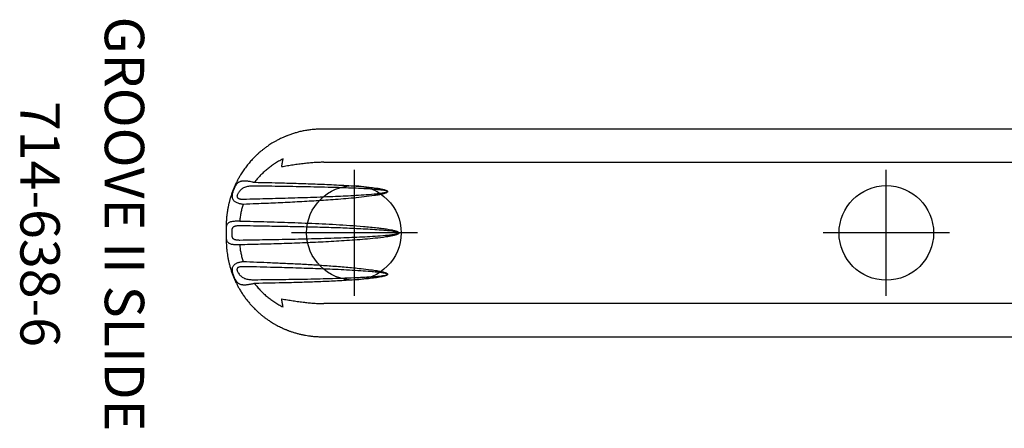
# Model space of a CAD drawing. Extents: x -164 to 419, y -117 to 263.
# Drawn here: x -149 to -24, y 167 to 219 of the extents above; entities that cross this region are included whole.
import ezdxf
from ezdxf.enums import TextEntityAlignment as Align

# ---------------------------------------------------------------- set-up
doc = ezdxf.new("R2010")
doc.units = 0
doc.header["$MEASUREMENT"] = 0
doc.linetypes.add('CENTER', pattern=[0.6, 0.375, -0.075, 0.075, -0.075])
doc.layers.get('0').update_dxf_attribs({"color": 5, "linetype": 'CONTINUOUS'})
doc.layers.add('Ft', color=1, linetype='CONTINUOUS', plot=False)
for name, color, linetype in [('PARTNO', 7, 'CONTINUOUS'), ('PHASE-1', 6, 'CONTINUOUS'), ('TXT', 7, 'CENTER')]:
    doc.layers.add(name, color=color, linetype=linetype)
doc.styles.add('ROMANS', font='ROMANS.SHX', dxfattribs={"height": 5})
doc.styles.add('SIMPLEX', font='simplex.shx')

# ---------------------------------------------------------------- blocks, each defined once
blk = doc.blocks.new('PARTNO')
at = {"layer": 'TXT', "style": 'ROMANS'}
blk.add_attdef('PARTNO', text='', height=5, dxfattribs=at).set_placement((0, 0), align=Align.CENTER)
blk = doc.blocks.new('23638600')
for p, q in [((78.84, 13.17), (11.91, 13.17)), ((101.18, 13.17), (78.84, 13.17)), ((104.5, 13.17), (101.18, 13.17)), ((19.13, 8.97), (76.49, 8.97)), ((76.49, 8.97), (100.98, 8.97)), ((100.98, 8.97), (110.38, 8.97)), ((122.75, 0.81), (122.75, 0.81)), ((122.75, -0.81), (122.75, -0.81)), ((76.49, -8.97), (19.13, -8.97)), ((100.98, -8.97), (76.49, -8.97)), ((110.38, -8.97), (100.98, -8.97)), ((116.29, -11.75), (116.29, -11.75)), ((11.91, -13.17), (78.84, -13.17)), ((78.84, -13.17), (101.18, -13.17)), ((101.18, -13.17), (104.5, -13.17))]:
    blk.add_line(p, q)
for centre, start, end in [((81.13, -31.29), 57.7644, 57.826), ((81.13, 31.29), 302.174, 302.2356)]:
    blk.add_arc(centre, 37.03, start, end)
for points, knots in [([(107.72, 13.17), (107.66, 13.17), (107.54, 13.17), (107.36, 13.17), (107.21, 13.17), (107.09, 13.17), (106.98, 13.17), (106.82, 13.17), (106.59, 13.17), (106.32, 13.17), (106.05, 13.17), (105.8, 13.17), (105.6, 13.17), (105.43, 13.17), (105.26, 13.17), (105.05, 13.17), (104.79, 13.17), (104.6, 13.17), (104.5, 13.17)], [0, 0, 0, 0, 0.0779813, 0.1429347, 0.1945783, 0.2336124, 0.26971, 0.3064621, 0.3951595, 0.4843555, 0.5604909, 0.6353913, 0.7034179, 0.7374928, 0.7839158, 0.8430257, 0.9149613, 1, 1, 1, 1]), ([(110.65, 13.17), (110.56, 13.17), (110.41, 13.17), (110.2, 13.17), (110.04, 13.17), (109.91, 13.17), (109.8, 13.17), (109.63, 13.17), (109.42, 13.17), (109.17, 13.17), (108.94, 13.17), (108.73, 13.17), (108.58, 13.17), (108.45, 13.17), (108.35, 13.17), (108.23, 13.17), (108.08, 13.17), (107.91, 13.17), (107.79, 13.17), (107.72, 13.17)], [0, 0, 0, 0, 0.0777313, 0.1423431, 0.193859, 0.2328657, 0.2690782, 0.3059706, 0.3949973, 0.4843765, 0.5602127, 0.634912, 0.7030579, 0.7307712, 0.7670167, 0.8120604, 0.8659058, 0.9285536, 1, 1, 1, 1]), ([(116.29, 11.75), (116.19, 11.8), (116.01, 11.89), (115.76, 12.01), (115.55, 12.11), (115.38, 12.19), (115.23, 12.25), (115.1, 12.3), (114.97, 12.35), (114.85, 12.4), (114.71, 12.45), (114.55, 12.51), (114.3, 12.59), (113.96, 12.7), (113.54, 12.81), (113.12, 12.91), (112.71, 12.99), (112.39, 13.04), (112.16, 13.07), (111.99, 13.09), (111.79, 13.12), (111.55, 13.14), (111.28, 13.16), (110.97, 13.17), (110.76, 13.17), (110.65, 13.17)], [0, 0, 0, 0, 0.052483, 0.097828, 0.136036, 0.167108, 0.191048, 0.214807, 0.236402, 0.257317, 0.281296, 0.309286, 0.341156, 0.41565, 0.484424, 0.560264, 0.634972, 0.703132, 0.726377, 0.755815, 0.791713, 0.834069, 0.882889, 0.938189, 1, 1, 1, 1]), ([(122.75, 0.81), (122.75, 0.93), (122.75, 1.15), (122.74, 1.46), (122.72, 1.74), (122.7, 1.98), (122.68, 2.18), (122.65, 2.43), (122.61, 2.75), (122.55, 3.09), (122.5, 3.38), (122.45, 3.59), (122.41, 3.77), (122.37, 3.95), (122.31, 4.15), (122.23, 4.45), (122.11, 4.83), (121.95, 5.27), (121.79, 5.68), (121.61, 6.09), (121.42, 6.48), (121.22, 6.87), (120.99, 7.27), (120.73, 7.68), (120.44, 8.1), (120.14, 8.51), (119.82, 8.9), (119.48, 9.28), (119.19, 9.59), (118.95, 9.82), (118.78, 9.98), (118.62, 10.13), (118.46, 10.26), (118.33, 10.38), (118.2, 10.48), (118.06, 10.59), (117.92, 10.7), (117.78, 10.81), (117.64, 10.91), (117.49, 11.01), (117.31, 11.13), (117.11, 11.27), (116.87, 11.42), (116.59, 11.58), (116.39, 11.69), (116.29, 11.75)], [0, 0, 0, 0, 0.025661, 0.04865, 0.068913, 0.086477, 0.101378, 0.113671, 0.141774, 0.172486, 0.190862, 0.20642, 0.219068, 0.231798, 0.247416, 0.265825, 0.301818, 0.335505, 0.3686, 0.401587, 0.434477, 0.467328, 0.500164, 0.538483, 0.5768, 0.615148, 0.653567, 0.692147, 0.731567, 0.749163, 0.767419, 0.785287, 0.800638, 0.813418, 0.825678, 0.839276, 0.853952, 0.866115, 0.878837, 0.892446, 0.90852, 0.927283, 0.948758, 0.972981, 1, 1, 1, 1]), ([(115.72, 8.37), (115.72, 8.37), (115.47, 8.41), (114.99, 8.5), (114.27, 8.61), (113.55, 8.72), (112.86, 8.8), (112.21, 8.87), (111.6, 8.92), (110.99, 8.96), (110.58, 8.96), (110.38, 8.97)], [0, 0, 0, 0, 0.000669, 0.135125, 0.269581, 0.404439, 0.539296, 0.654282, 0.769268, 0.884636, 1, 1, 1, 1]), ([(115.54, 9.39), (115.57, 9.24), (115.62, 8.93), (115.68, 8.59), (115.71, 8.4), (115.72, 8.37)], [0, 0, 0, 0, 0.447038, 0.91358, 1, 1, 1, 1]), ([(119.15, 6.42), (119.03, 6.58), (118.78, 6.89), (118.38, 7.33), (117.97, 7.74), (117.53, 8.12), (117.07, 8.47), (116.58, 8.81), (116.07, 9.12), (115.72, 9.3), (115.54, 9.39)], [0, 0, 0, 0, 0.126793, 0.254031, 0.376602, 0.499267, 0.621841, 0.747862, 0.873982, 1, 1, 1, 1]), ([(120.62, 3.62), (119.45, 3.67), (117.65, 3.74), (115.21, 3.85), (113.29, 3.94), (111.38, 4.05), (109.46, 4.18), (107.55, 4.33), (105.86, 4.5), (104.56, 4.65), (103.73, 4.77), (103.22, 4.87), (102.89, 4.94), (102.66, 5.01), (102.51, 5.06), (102.42, 5.1), (102.35, 5.14), (102.31, 5.18), (102.29, 5.21), (102.28, 5.24), (102.28, 5.27), (102.3, 5.31), (102.34, 5.35), (102.41, 5.39), (102.55, 5.45), (102.75, 5.51), (103.01, 5.57), (103.46, 5.65), (104.08, 5.74), (104.88, 5.83), (105.68, 5.9), (106.93, 5.99), (108.61, 6.1), (110.74, 6.2), (112.86, 6.27), (115.67, 6.35), (117.77, 6.39), (119.15, 6.42)], [0, 0, 0, 0, 0.098286, 0.15233, 0.206385, 0.260439, 0.314484, 0.368518, 0.422549, 0.458123, 0.479434, 0.493207, 0.502372, 0.508557, 0.512773, 0.515994, 0.517614, 0.519227, 0.52043, 0.521267, 0.522107, 0.52307, 0.524694, 0.527188, 0.529693, 0.537295, 0.544926, 0.552557, 0.57523, 0.597916, 0.620615, 0.643307, 0.703168, 0.763034, 0.822906, 0.882774, 1, 1, 1, 1]), ([(119.15, 6.42), (119.21, 6.43), (119.31, 6.46), (119.47, 6.49), (119.63, 6.52), (119.77, 6.55), (119.92, 6.57), (120.08, 6.6), (120.25, 6.61), (120.42, 6.62), (120.58, 6.62), (120.73, 6.6), (120.86, 6.58), (120.98, 6.54), (121.12, 6.47), (121.24, 6.38), (121.35, 6.28), (121.42, 6.18), (121.51, 6.07), (121.59, 5.92), (121.68, 5.75), (121.75, 5.59), (121.81, 5.43), (121.87, 5.25), (121.92, 5.07), (121.96, 4.89), (121.98, 4.7), (121.97, 4.52), (121.94, 4.36), (121.88, 4.23), (121.8, 4.11), (121.7, 4.01), (121.58, 3.91), (121.43, 3.83), (121.28, 3.77), (121.1, 3.71), (120.91, 3.67), (120.75, 3.64), (120.65, 3.63), (120.62, 3.62)], [0, 0, 0, 0, 0.023362, 0.046728, 0.07081, 0.094894, 0.111371, 0.140459, 0.169548, 0.199754, 0.22996, 0.257266, 0.284573, 0.312745, 0.340916, 0.385439, 0.408301, 0.431159, 0.454149, 0.486165, 0.518932, 0.54153, 0.564464, 0.593881, 0.624141, 0.647306, 0.678503, 0.710762, 0.737793, 0.765499, 0.79099, 0.81699, 0.844403, 0.87235, 0.899289, 0.926653, 0.955853, 0.985518, 1, 1, 1, 1]), ([(119.14, 5.94), (118.09, 5.93), (115.98, 5.91), (112.82, 5.86), (109.66, 5.79), (107.2, 5.7), (105.44, 5.62), (104.37, 5.56), (103.53, 5.49), (102.91, 5.43), (102.62, 5.38), (102.44, 5.33), (102.38, 5.31), (102.33, 5.29), (102.32, 5.27), (102.31, 5.26), (102.31, 5.25), (102.31, 5.24), (102.31, 5.24), (102.32, 5.22), (102.36, 5.19), (102.44, 5.17), (102.55, 5.14), (102.7, 5.11), (102.92, 5.07), (103.26, 5.02), (103.77, 4.97), (104.6, 4.89), (106.22, 4.78), (108.54, 4.65), (111.41, 4.54), (114.28, 4.45), (117.35, 4.36), (119.47, 4.31), (120.63, 4.29)], [0, 0, 0, 0, 0.089556, 0.179115, 0.268668, 0.358217, 0.38847, 0.418723, 0.448966, 0.460201, 0.471418, 0.473726, 0.476026, 0.477345, 0.477729, 0.478008, 0.478285, 0.478516, 0.478832, 0.479058, 0.479973, 0.482828, 0.48587, 0.489948, 0.496013, 0.50508, 0.51878, 0.54006, 0.575673, 0.657057, 0.738446, 0.819843, 0.901235, 1, 1, 1, 1]), ([(120.63, 4.29), (120.65, 4.29), (120.74, 4.29), (120.91, 4.3), (121.07, 4.33), (121.19, 4.37), (121.27, 4.41), (121.32, 4.46), (121.36, 4.52), (121.38, 4.58), (121.39, 4.65), (121.38, 4.72), (121.36, 4.78), (121.33, 4.87), (121.27, 4.98), (121.17, 5.14), (121.05, 5.31), (120.89, 5.47), (120.72, 5.61), (120.54, 5.72), (120.35, 5.81), (120.13, 5.87), (119.9, 5.91), (119.65, 5.93), (119.39, 5.94), (119.23, 5.94), (119.14, 5.94)], [0, 0, 0, 0, 0.014756, 0.07304, 0.122949, 0.145746, 0.168497, 0.197687, 0.206144, 0.232617, 0.245055, 0.265833, 0.286673, 0.296328, 0.336727, 0.377256, 0.436955, 0.496729, 0.557753, 0.618801, 0.679111, 0.739446, 0.806451, 0.873475, 0.936751, 1, 1, 1, 1]), ([(121.04, 1.51), (121.02, 1.69), (120.99, 2.05), (120.89, 2.58), (120.77, 3.11), (120.67, 3.45), (120.62, 3.62)], [0, 0, 0, 0, 0.247962, 0.495928, 0.747961, 1, 1, 1, 1]), ([(100.84, 0.05), (100.85, 0.06), (100.87, 0.09), (100.94, 0.14), (101.06, 0.2), (101.31, 0.28), (101.65, 0.37), (102.08, 0.45), (102.81, 0.56), (103.83, 0.69), (105.14, 0.82), (106.46, 0.91), (108.22, 1.03), (110.43, 1.16), (113.08, 1.28), (115.73, 1.37), (118.38, 1.45), (120.15, 1.49), (121.04, 1.51)], [0, 0, 0, 0, 0.002301, 0.004619, 0.012846, 0.021127, 0.042876, 0.06467, 0.086466, 0.151519, 0.216596, 0.281697, 0.346784, 0.477418, 0.608057, 0.738706, 0.869357, 1, 1, 1, 1]), ([(121.04, 1.51), (121.12, 1.52), (121.3, 1.52), (121.55, 1.52), (121.78, 1.5), (121.99, 1.47), (122.18, 1.43), (122.34, 1.37), (122.47, 1.28), (122.57, 1.18), (122.64, 1.05), (122.68, 0.92), (122.7, 0.83), (122.7, 0.8)], [0, 0, 0, 0, 0.099301, 0.201086, 0.297776, 0.396764, 0.490536, 0.586475, 0.676896, 0.769366, 0.859293, 0.951406, 1, 1, 1, 1]), ([(100.84, -0.05), (100.84, -0.05), (100.83, -0.03), (100.83, -0.01), (100.83, 0.01), (100.83, 0.03), (100.84, 0.04), (100.84, 0.05)], [0, 0, 0, 0, 0.146307, 0.40352, 0.688058, 0.702793, 1, 1, 1, 1]), ([(100.88, 0.03), (100.87, 0.03), (100.87, 0.02), (100.86, 0), (100.86, -0.01), (100.87, -0.02), (100.87, -0.02), (100.88, -0.03), (100.88, -0.03)], [0, 0, 0, 0, 0.311281, 0.459373, 0.587524, 0.740311, 0.840093, 1, 1, 1, 1]), ([(121.03, 0.9), (119.93, 0.88), (117.72, 0.85), (114.42, 0.79), (111.11, 0.71), (108.47, 0.62), (106.49, 0.54), (105.17, 0.48), (103.86, 0.41), (102.84, 0.33), (102.11, 0.27), (101.68, 0.22), (101.34, 0.17), (101.1, 0.12), (100.97, 0.09), (100.9, 0.04), (100.88, 0.03)], [0, 0, 0, 0, 0.163823, 0.327648, 0.49147, 0.655288, 0.720419, 0.785555, 0.850681, 0.9158, 0.93737, 0.958939, 0.980491, 0.988339, 0.99616, 1, 1, 1, 1]), ([(122.03, 0.46), (122.02, 0.48), (122.01, 0.52), (121.98, 0.6), (121.94, 0.67), (121.87, 0.73), (121.79, 0.78), (121.7, 0.82), (121.58, 0.85), (121.46, 0.87), (121.32, 0.89), (121.18, 0.9), (121.08, 0.9), (121.03, 0.9)], [0, 0, 0, 0, 0.044691, 0.12623, 0.207747, 0.291586, 0.375521, 0.469826, 0.564243, 0.669575, 0.774972, 0.887478, 1, 1, 1, 1]), ([(122.03, -0.46), (122.03, -0.41), (122.05, -0.3), (122.05, -0.14), (122.05, 0.03), (122.05, 0.18), (122.04, 0.33), (122.03, 0.42), (122.03, 0.46)], [0, 0, 0, 0, 0.177742, 0.3627322, 0.5271642, 0.695979, 0.845966, 1, 1, 1, 1]), ([(121.04, -1.51), (119.87, -1.48), (117.55, -1.43), (114.06, -1.31), (111.15, -1.19), (108.82, -1.07), (107.07, -0.96), (105.33, -0.83), (103.97, -0.7), (103, -0.58), (102.37, -0.5), (101.8, -0.4), (101.39, -0.3), (101.16, -0.23), (101.03, -0.18), (100.92, -0.13), (100.86, -0.07), (100.84, -0.05)], [0, 0, 0, 0, 0.171978, 0.343954, 0.515929, 0.602008, 0.688099, 0.774173, 0.860231, 0.8895, 0.918769, 0.953832, 0.974714, 0.981749, 0.988779, 0.995742, 1, 1, 1, 1]), ([(100.88, -0.03), (100.9, -0.04), (100.98, -0.09), (101.13, -0.13), (101.4, -0.18), (101.84, -0.24), (102.6, -0.31), (104, -0.42), (105.94, -0.53), (108.26, -0.63), (110.58, -0.7), (112.9, -0.76), (115.22, -0.8), (117.93, -0.85), (119.87, -0.88), (121.03, -0.9)], [0, 0, 0, 0, 0.003537, 0.013529, 0.023573, 0.044151, 0.078994, 0.137423, 0.252405, 0.367392, 0.482393, 0.597408, 0.712424, 0.827426, 1, 1, 1, 1]), ([(116.29, -11.75), (116.4, -11.69), (116.63, -11.56), (116.93, -11.38), (117.2, -11.21), (117.43, -11.06), (117.62, -10.92), (117.8, -10.79), (117.95, -10.68), (118.08, -10.58), (118.21, -10.47), (118.39, -10.33), (118.61, -10.14), (118.87, -9.9), (119.19, -9.59), (119.55, -9.21), (119.95, -8.74), (120.33, -8.26), (120.68, -7.76), (120.97, -7.3), (121.22, -6.87), (121.42, -6.48), (121.61, -6.08), (121.79, -5.68), (121.95, -5.27), (122.11, -4.83), (122.22, -4.46), (122.3, -4.18), (122.35, -3.99), (122.39, -3.84), (122.43, -3.69), (122.46, -3.53), (122.5, -3.35), (122.54, -3.16), (122.58, -2.95), (122.61, -2.75), (122.64, -2.55), (122.66, -2.36), (122.69, -2.15), (122.71, -1.93), (122.73, -1.68), (122.74, -1.42), (122.75, -1.13), (122.75, -0.92), (122.75, -0.81)], [0, 0, 0, 0, 0.030374, 0.057373, 0.081033, 0.101372, 0.120243, 0.136294, 0.150212, 0.16227, 0.175022, 0.189113, 0.213896, 0.241594, 0.268913, 0.315667, 0.361683, 0.407821, 0.454064, 0.500127, 0.53298, 0.565831, 0.598673, 0.631532, 0.664424, 0.698137, 0.734327, 0.750307, 0.764272, 0.776118, 0.786273, 0.79791, 0.811415, 0.826931, 0.842687, 0.857779, 0.872213, 0.885994, 0.900527, 0.918655, 0.935494, 0.954641, 0.976128, 1, 1, 1, 1]), ([(121.03, -0.9), (121.11, -0.89), (121.23, -0.89), (121.4, -0.88), (121.54, -0.86), (121.67, -0.83), (121.79, -0.79), (121.88, -0.73), (121.94, -0.66), (121.99, -0.59), (122.01, -0.52), (122.02, -0.48), (122.03, -0.46)], [0, 0, 0, 0, 0.169893, 0.284538, 0.399133, 0.510274, 0.621224, 0.713429, 0.805491, 0.882029, 0.95859, 1, 1, 1, 1]), ([(122.7, -0.8), (122.69, -0.86), (122.66, -1), (122.59, -1.15), (122.48, -1.28), (122.33, -1.37), (122.15, -1.44), (121.93, -1.49), (121.69, -1.51), (121.45, -1.52), (121.23, -1.52), (121.1, -1.52), (121.04, -1.51)], [0, 0, 0, 0, 0.10592, 0.21565, 0.314854, 0.416819, 0.525724, 0.638085, 0.741787, 0.848342, 0.923639, 1, 1, 1, 1]), ([(120.62, -3.62), (120.67, -3.46), (120.77, -3.12), (120.89, -2.59), (120.98, -2.06), (121.02, -1.69), (121.04, -1.51)], [0, 0, 0, 0, 0.2480052, 0.496004, 0.7480046, 1, 1, 1, 1]), ([(119.15, -6.42), (117.99, -6.4), (116.03, -6.36), (113.27, -6.28), (110.87, -6.2), (108.85, -6.1), (107.21, -6.01), (105.92, -5.92), (104.77, -5.82), (103.88, -5.71), (103.32, -5.63), (102.96, -5.56), (102.71, -5.5), (102.55, -5.45), (102.43, -5.4), (102.35, -5.36), (102.3, -5.31), (102.28, -5.28), (102.27, -5.25), (102.28, -5.22), (102.31, -5.18), (102.38, -5.12), (102.5, -5.06), (102.75, -4.98), (103.08, -4.89), (103.52, -4.81), (104.24, -4.69), (105.26, -4.56), (106.57, -4.42), (107.88, -4.31), (109.57, -4.18), (111.62, -4.04), (114.05, -3.91), (116.48, -3.79), (118.67, -3.7), (120.05, -3.65), (120.62, -3.62)], [0, 0, 0, 0, 0.0983035, 0.1657016, 0.2331001, 0.3004956, 0.3363429, 0.3721896, 0.409957, 0.4329874, 0.4478881, 0.4577873, 0.4644545, 0.4689888, 0.4721051, 0.4752542, 0.4764998, 0.477746, 0.4785316, 0.4793181, 0.4804399, 0.4825727, 0.4872713, 0.4920002, 0.5044213, 0.5168674, 0.5293146, 0.5664734, 0.6036451, 0.6408304, 0.6780081, 0.7464846, 0.8149642, 0.8834463, 0.9519263, 1, 1, 1, 1]), ([(120.62, -3.62), (120.69, -3.63), (120.84, -3.65), (121.05, -3.7), (121.26, -3.76), (121.44, -3.84), (121.6, -3.93), (121.73, -4.03), (121.82, -4.14), (121.89, -4.25), (121.95, -4.39), (121.98, -4.56), (121.98, -4.76), (121.95, -4.97), (121.89, -5.18), (121.83, -5.38), (121.75, -5.58), (121.66, -5.78), (121.58, -5.95), (121.5, -6.07), (121.43, -6.17), (121.35, -6.27), (121.27, -6.35), (121.19, -6.42), (121.1, -6.48), (121, -6.53), (120.89, -6.57), (120.76, -6.6), (120.62, -6.62), (120.47, -6.62), (120.31, -6.62), (120.14, -6.6), (119.96, -6.58), (119.74, -6.55), (119.52, -6.5), (119.31, -6.46), (119.21, -6.43), (119.15, -6.42)], [0, 0, 0, 0, 0.031947, 0.064476, 0.097186, 0.130633, 0.159984, 0.189984, 0.214317, 0.239089, 0.267074, 0.295806, 0.329682, 0.364933, 0.394977, 0.425938, 0.452893, 0.488999, 0.526416, 0.541877, 0.565693, 0.589514, 0.614197, 0.638883, 0.656367, 0.682406, 0.708447, 0.735246, 0.762046, 0.791666, 0.820174, 0.84868, 0.878244, 0.907804, 0.953246, 0.976624, 1, 1, 1, 1]), ([(120.63, -4.29), (120.05, -4.3), (118.41, -4.34), (115.68, -4.41), (112.45, -4.51), (109.87, -4.61), (107.92, -4.69), (106.61, -4.76), (105.3, -4.84), (104.28, -4.92), (103.56, -4.99), (103.12, -5.04), (102.79, -5.09), (102.54, -5.14), (102.42, -5.17), (102.34, -5.21), (102.32, -5.23), (102.31, -5.24), (102.31, -5.25), (102.31, -5.26), (102.31, -5.27), (102.32, -5.28), (102.34, -5.29), (102.39, -5.31), (102.46, -5.34), (102.58, -5.37), (102.74, -5.4), (102.98, -5.43), (103.35, -5.47), (103.91, -5.52), (104.8, -5.59), (106.36, -5.67), (108.84, -5.76), (112.07, -5.84), (115.62, -5.9), (117.98, -5.93), (119.14, -5.94)], [0, 0, 0, 0, 0.04874, 0.140312, 0.231885, 0.323456, 0.360715, 0.397976, 0.435233, 0.472485, 0.484826, 0.497167, 0.509498, 0.513993, 0.518473, 0.520294, 0.521113, 0.521424, 0.521604, 0.521895, 0.522085, 0.522586, 0.522983, 0.524016, 0.526879, 0.529842, 0.534241, 0.540791, 0.550595, 0.56543, 0.588438, 0.626257, 0.698167, 0.799696, 0.901225, 1, 1, 1, 1]), ([(119.14, -5.94), (119.21, -5.94), (119.35, -5.94), (119.57, -5.93), (119.81, -5.92), (120.06, -5.88), (120.31, -5.82), (120.54, -5.73), (120.73, -5.61), (120.89, -5.47), (121.03, -5.33), (121.14, -5.18), (121.24, -5.03), (121.32, -4.88), (121.37, -4.75), (121.39, -4.65), (121.38, -4.57), (121.35, -4.51), (121.32, -4.46), (121.27, -4.41), (121.2, -4.37), (121.11, -4.34), (121, -4.31), (120.84, -4.29), (120.71, -4.29), (120.63, -4.29)], [0, 0, 0, 0, 0.052277, 0.104568, 0.170561, 0.236543, 0.310343, 0.384087, 0.445815, 0.507519, 0.55594, 0.604331, 0.648553, 0.692648, 0.731858, 0.74999, 0.779062, 0.79054, 0.808315, 0.826129, 0.85023, 0.874396, 0.904948, 0.935536, 1, 1, 1, 1]), ([(115.54, -9.39), (115.73, -9.29), (116.11, -9.1), (116.63, -8.78), (117.1, -8.45), (117.53, -8.11), (117.95, -7.75), (118.35, -7.37), (118.73, -6.96), (118.99, -6.64), (119.13, -6.45), (119.15, -6.42)], [0, 0, 0, 0, 0.135202, 0.270901, 0.386528, 0.502231, 0.617856, 0.736411, 0.855051, 0.973599, 1, 1, 1, 1]), ([(110.38, -8.97), (110.58, -8.96), (110.99, -8.96), (111.6, -8.92), (112.21, -8.87), (112.86, -8.8), (113.55, -8.72), (114.27, -8.61), (114.99, -8.5), (115.47, -8.41), (115.72, -8.37), (115.72, -8.37)], [0, 0, 0, 0, 0.114961, 0.229928, 0.345315, 0.460704, 0.595156, 0.729608, 0.864469, 0.999331, 1, 1, 1, 1]), ([(115.72, -8.37), (115.71, -8.4), (115.68, -8.59), (115.62, -8.93), (115.57, -9.24), (115.54, -9.39)], [0, 0, 0, 0, 0.08642, 0.552962, 1, 1, 1, 1]), ([(110.65, -13.17), (110.75, -13.17), (110.94, -13.17), (111.22, -13.16), (111.47, -13.14), (111.67, -13.13), (111.89, -13.11), (112.14, -13.08), (112.52, -13.02), (112.98, -12.94), (113.5, -12.83), (113.99, -12.69), (114.46, -12.54), (114.82, -12.41), (115.08, -12.31), (115.22, -12.25), (115.37, -12.19), (115.55, -12.11), (115.75, -12.02), (116.01, -11.9), (116.19, -11.8), (116.29, -11.75)], [0, 0, 0, 0, 0.056672, 0.106777, 0.150261, 0.187088, 0.217239, 0.268006, 0.319952, 0.414782, 0.509736, 0.590299, 0.672035, 0.755489, 0.782458, 0.808544, 0.833746, 0.862924, 0.900385, 0.946097, 1, 1, 1, 1]), ([(104.5, -13.17), (104.59, -13.17), (104.77, -13.17), (105, -13.17), (105.18, -13.17), (105.33, -13.17), (105.47, -13.17), (105.66, -13.17), (105.9, -13.17), (106.19, -13.17), (106.45, -13.17), (106.68, -13.17), (106.87, -13.17), (107.01, -13.17), (107.15, -13.17), (107.32, -13.17), (107.52, -13.17), (107.65, -13.17), (107.72, -13.17)], [0, 0, 0, 0, 0.077548, 0.142504, 0.194276, 0.233418, 0.269609, 0.306422, 0.395136, 0.4843, 0.560397, 0.635269, 0.703304, 0.737409, 0.783929, 0.843245, 0.915337, 1, 1, 1, 1]), ([(107.72, -13.17), (107.79, -13.17), (107.92, -13.17), (108.1, -13.17), (108.24, -13.17), (108.36, -13.17), (108.46, -13.17), (108.61, -13.17), (108.81, -13.17), (109.06, -13.17), (109.29, -13.17), (109.5, -13.17), (109.67, -13.17), (109.81, -13.17), (109.92, -13.17), (110.06, -13.17), (110.23, -13.17), (110.42, -13.17), (110.57, -13.17), (110.65, -13.17)], [0, 0, 0, 0, 0.0777342, 0.1423641, 0.193898, 0.2329177, 0.2691192, 0.3059963, 0.3949773, 0.4842943, 0.5600737, 0.6347156, 0.7027729, 0.7304968, 0.7667474, 0.8117883, 0.8656461, 0.9283606, 1, 1, 1, 1])]:
    blk.add_open_spline(points, degree=3, knots=knots)
blk.add_open_spline([(122.75, -0.81), (122.75, -0.54), (122.75, 0), (122.75, 0.54), (122.75, 0.81)], degree=3)
at = {"layer": 'Ft'}
for p, q in [((38.98, 8), (38.98, -8)), ((106.48, 8), (106.48, -8)), ((30.98, 0), (46.98, 0)), ((98.48, 0), (114.48, 0))]:
    blk.add_line(p, q, dxfattribs=at)
for centre in [(38.98, 0), (106.55, -0.01)]:
    blk.add_circle(centre, 6, dxfattribs=at)
at = {"layer": 'PARTNO'}
ref = blk.add_blockref('PARTNO', (148.87, -1.14), dxfattribs=dict(at, rotation=90))
ref.add_attrib('PARTNO', '714-638-6', dxfattribs={"height": 5, "rotation": 90, "style": 'SIMPLEX'}).set_placement((148.87, -1.14), align=Align.CENTER)
at = {"layer": 'TXT', "style": 'SIMPLEX'}
blk.add_text('GROOVE II SLIDE', height=5, rotation=90, dxfattribs=at).set_placement((136.31, -1.14), align=Align.MIDDLE)

msp = doc.modelspace()

# ---------------------------------------------------------------- block references
at = {"layer": 'PHASE-1', "rotation": 180}
msp.add_blockref('23638600', (0, 192, 78), dxfattribs=at)

doc.saveas('drawing.dxf')
